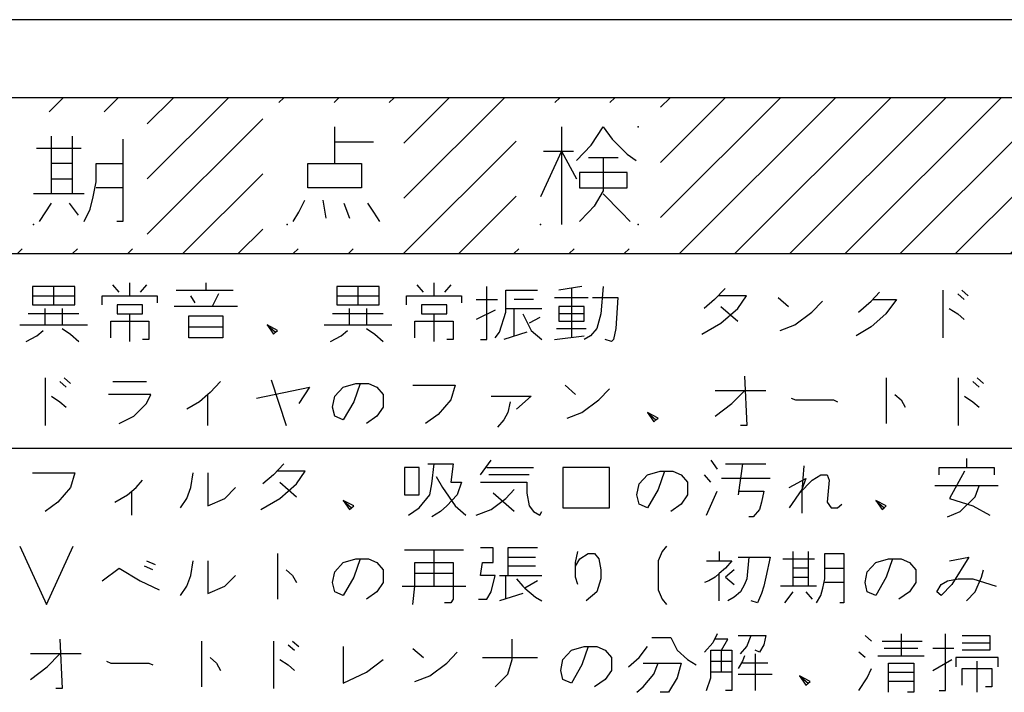
# Model space of a CAD drawing. Extents: x 5204 to 8943, y -5570 to -3476.
# Drawn here: x 5953 to 6003, y -4826 to -4792 of the extents above; entities that cross this region are included whole.
import ezdxf

# ---------------------------------------------------------------- set-up
doc = ezdxf.new("R2010")
doc.units = 0
doc.header["$MEASUREMENT"] = 0
doc.layers.get('0').update_dxf_attribs({"linetype": 'CONTINUOUS'})
doc.layers.add('1', color=7, linetype='CONTINUOUS')

msp = doc.modelspace()

# ---------------------------------------------------------------- hatches: boundary and pattern name
at = {"linetype": 'CONTINUOUS'}
h = msp.add_hatch(dxfattribs=at)
h.set_pattern_fill('USER', color=4, scale=2, angle=45, pattern_type=0)
h.set_pattern_definition([(45, (0, 0), (-1.41421356, 1.41421356), [])])
edge = h.paths.add_edge_path()
edge.add_line((5886.6127, -4803.7193), (6038.6127, -4803.7193))
edge.add_line((5886.6127, -4803.7193), (5886.6127, -4795.7193))
edge.add_line((6038.6127, -4795.7193), (5886.6127, -4795.7193))
edge.add_line((6038.6127, -4803.7193), (6038.6127, -4795.7193))
edge = h.paths.add_edge_path(flags=16)
edge.add_line((5939.3627, -4803.4693), (5946.5988, -4803.4693))
edge.add_line((5946.5988, -4803.4693), (5946.5988, -4796.1256))
edge.add_line((5946.5988, -4796.1256), (5939.3627, -4796.1256))
edge.add_line((5939.3627, -4796.1256), (5939.3627, -4803.4693))
edge.add_line((5952.3627, -4803.4693), (5959.4461, -4803.4693))
edge.add_line((5959.4461, -4803.4693), (5959.4461, -4796.4381))
edge.add_line((5959.4461, -4796.4381), (5952.3627, -4796.4381))
edge.add_line((5952.3627, -4796.4381), (5952.3627, -4803.4693))
edge.add_line((5965.3627, -4803.4693), (5972.5988, -4803.4693))
edge.add_line((5972.5988, -4803.4693), (5972.5988, -4795.9693))
edge.add_line((5972.5988, -4795.9693), (5965.3627, -4795.9693))
edge.add_line((5965.3627, -4795.9693), (5965.3627, -4803.4693))
edge.add_line((5978.3627, -4803.4693), (5985.7516, -4803.4693))
edge.add_line((5985.7516, -4803.4693), (5985.7516, -4795.9693))
edge.add_line((5985.7516, -4795.9693), (5978.3627, -4795.9693))
edge.add_line((5978.3627, -4795.9693), (5978.3627, -4803.4693))

# ---------------------------------------------------------------- linework, layer by layer
at = {"layer": '1', "color": 3, "linetype": 'CONTINUOUS'}
for p, q in [((6042.6127, -4791.7193), (5882.6127, -4791.7193)), ((6038.6127, -4795.7193), (5886.6127, -4795.7193)), ((5954.5294, -4799.0943), (5954.5294, -4797.6881)), ((5955.5988, -4797.6881), (5955.5988, -4799.0943)), ((5969.0572, -4798.0006), (5969.0572, -4797.2193)), ((5980.6822, -4797.2193), (5980.6822, -4798.4693)), ((5982.21, -4798.1568), (5982.8211, -4797.2193)), ((5982.8211, -4797.2193), (5983.2794, -4797.8443)), ((5958.1961, -4797.8443), (5958.1961, -4799.0943)), ((5969.0572, -4799.0943), (5969.0572, -4798.0006)), ((5971.0433, -4798.0006), (5969.0572, -4798.0006)), ((5981.4461, -4798.9381), (5982.21, -4798.1568)), ((5983.2794, -4797.8443), (5984.0433, -4798.6256)), ((5953.7655, -4798.3131), (5956.0572, -4798.3131)), ((5980.6822, -4798.4693), (5979.6127, -4800.8131)), ((5979.7655, -4798.4693), (5980.6822, -4798.4693)), ((5980.6822, -4798.4693), (5981.4461, -4799.8756)), ((5980.6822, -4798.4693), (5980.6822, -4802.2193)), ((5980.6822, -4798.4693), (5981.2933, -4798.4693)), ((5984.0433, -4798.6256), (5984.5016, -4798.9381)), ((5955.5988, -4799.0943), (5954.5294, -4799.0943)), ((5954.5294, -4799.8756), (5954.5294, -4799.0943)), ((5955.5988, -4799.0943), (5955.5988, -4800.6568)), ((5956.8211, -4799.0943), (5958.1961, -4799.0943)), ((5956.8211, -4800.0318), (5956.8211, -4799.0943)), ((5958.1961, -4799.0943), (5958.1961, -4800.3443)), ((5967.6822, -4800.3443), (5967.6822, -4799.0943)), ((5967.6822, -4799.0943), (5969.0572, -4799.0943)), ((5969.0572, -4799.0943), (5970.4322, -4799.0943)), ((5970.4322, -4799.0943), (5970.4322, -4800.3443)), ((5982.0572, -4798.7818), (5982.8211, -4798.7818)), ((5982.8211, -4798.7818), (5982.8211, -4800.5006)), ((5982.8211, -4798.7818), (5983.585, -4798.7818)), ((5981.5988, -4799.5631), (5981.5988, -4800.3443)), ((5984.0433, -4799.5631), (5981.5988, -4799.5631)), ((5984.0433, -4800.3443), (5984.0433, -4799.5631)), ((5954.5294, -4800.6568), (5954.5294, -4799.8756)), ((5954.5294, -4799.8756), (5955.5988, -4799.8756)), ((5956.6683, -4800.8131), (5956.8211, -4800.0318)), ((5954.5294, -4800.6568), (5953.6127, -4800.6568)), ((5956.21, -4800.6568), (5954.5294, -4800.6568)), ((5958.1961, -4800.3443), (5956.8211, -4800.3443)), ((5958.1961, -4800.3443), (5958.1961, -4802.0631)), ((5970.4322, -4800.3443), (5967.6822, -4800.3443)), ((5981.5988, -4800.3443), (5984.0433, -4800.3443)), ((5982.8211, -4800.5006), (5982.3627, -4801.2818)), ((5982.8211, -4800.6568), (5983.7377, -4801.5943)), ((5953.9183, -4802.0631), (5954.5294, -4801.1256)), ((5955.4461, -4801.1256), (5955.9044, -4801.7506)), ((5956.5155, -4801.4381), (5956.6683, -4800.8131)), ((5967.2238, -4801.5943), (5967.5294, -4800.9693)), ((5968.4461, -4800.9693), (5968.5988, -4801.9068)), ((5969.5155, -4801.1256), (5969.8211, -4801.9068)), ((5970.7377, -4801.1256), (5971.0433, -4801.5943)), ((5956.21, -4802.0631), (5956.5155, -4801.4381)), ((5966.9183, -4802.0631), (5967.2238, -4801.5943)), ((5971.0433, -4801.5943), (5971.3488, -4802.0631)), ((5982.0572, -4801.5943), (5981.5988, -4802.0631)), ((5982.3627, -4801.2818), (5982.0572, -4801.5943)), ((5983.7377, -4801.5943), (5984.1961, -4802.0631)), ((5958.1961, -4802.0631), (5957.8905, -4802.0631)), ((5886.6127, -4803.7193), (6038.6127, -4803.7193)), ((6038.6127, -4813.7193), (5886.6127, -4813.7193)), ((5976.5294, -4815.0631), (5977.0711, -4814.3131)), ((5988.3377, -4814.3131), (5988.6627, -4814.7818)), ((6001.4461, -4814.2193), (6001.4461, -4814.6881)), ((5966.4544, -4814.5006), (5965.9127, -4815.0631)), ((5973.3877, -4814.6881), (5972.6294, -4814.6881)), ((5972.6294, -4814.6881), (5972.6294, -4816.0943)), ((5973.3877, -4816.0943), (5973.3877, -4814.6881)), ((5973.8211, -4814.5006), (5974.1461, -4814.5006)), ((5974.0377, -4815.5318), (5974.1461, -4814.5006)), ((5974.1461, -4814.5006), (5975.1211, -4814.5006)), ((5975.1211, -4814.5006), (5975.0127, -4815.4381)), ((5976.8544, -4814.6881), (5979.2377, -4814.6881)), ((5980.7544, -4814.6881), (5980.7544, -4816.7506)), ((5983.1377, -4814.6881), (5980.7544, -4814.6881)), ((5983.1377, -4816.7506), (5983.1377, -4814.6881)), ((5989.0961, -4814.5006), (5989.9627, -4814.5006)), ((5989.9627, -4814.5006), (5989.7461, -4816.0943)), ((5989.9627, -4814.5006), (5991.1544, -4814.5006)), ((5993.1044, -4814.5943), (5992.9961, -4815.9068)), ((6000.0377, -4815.0631), (6000.0377, -4814.6881)), ((6000.0377, -4814.6881), (6001.4461, -4814.6881)), ((6001.4461, -4814.6881), (6002.8544, -4814.6881)), ((6002.8544, -4814.6881), (6002.8544, -4815.0631)), ((5953.5627, -4814.9693), (5955.7294, -4814.9693)), ((5955.7294, -4814.9693), (5955.5127, -4815.7193)), ((5958.8711, -4815.7193), (5959.1961, -4815.3443)), ((5961.6877, -4815.7193), (5961.7961, -4814.9693)), ((5962.5544, -4814.9693), (5962.5544, -4816.6568)), ((5965.9127, -4815.0631), (5965.3711, -4815.5318)), ((5967.5377, -4814.8756), (5966.1294, -4814.8756)), ((5967.1044, -4815.5318), (5967.5377, -4814.8756)), ((5974.2544, -4815.1568), (5974.5794, -4815.7193)), ((5979.0211, -4815.0631), (5976.9627, -4815.0631)), ((5984.6544, -4815.5318), (5985.0877, -4815.0631)), ((5985.0877, -4815.0631), (5985.7377, -4814.8756)), ((5985.9544, -4814.8756), (5985.6294, -4815.8131)), ((5985.7377, -4814.8756), (5985.9544, -4814.8756)), ((5985.9544, -4814.8756), (5986.3877, -4814.8756)), ((5986.3877, -4814.8756), (5986.8211, -4815.0631)), ((5986.8211, -4815.0631), (5987.1461, -4815.4381)), ((5988.3377, -4815.4381), (5988.0127, -4815.0631)), ((5991.3711, -4815.2506), (5988.8794, -4815.2506)), ((5992.3461, -4815.7193), (5993.2127, -4815.2506)), ((5992.8877, -4816.0006), (5993.5377, -4815.3443)), ((5993.2127, -4815.2506), (5992.9961, -4815.8131)), ((5993.5377, -4815.3443), (5993.9711, -4815.0631)), ((5993.9711, -4815.0631), (5994.2961, -4815.0631)), ((5994.2961, -4815.0631), (5994.4044, -4815.3443)), ((5994.4044, -4815.3443), (5994.2961, -4816.4693)), ((6001.3377, -4814.8756), (6000.5794, -4816.2818)), ((5955.5127, -4815.7193), (5954.8627, -4816.4693)), ((5958.6544, -4815.9068), (5958.8711, -4815.7193)), ((5961.4711, -4816.2818), (5961.6877, -4815.7193)), ((5963.4211, -4816.2818), (5963.9627, -4815.7193)), ((5966.2377, -4815.4381), (5967.1044, -4816.1881)), ((5966.2377, -4816.2818), (5967.1044, -4815.5318)), ((5973.9294, -4816.0943), (5974.0377, -4815.5318)), ((5974.5794, -4815.7193), (5975.2294, -4816.6568)), ((5975.0127, -4815.4381), (5975.5544, -4815.4381)), ((5975.5544, -4815.4381), (5975.3377, -4816.0943)), ((5976.5294, -4815.4381), (5978.9127, -4815.4381)), ((5977.8294, -4816.2818), (5978.2627, -4815.8131)), ((5978.9127, -4815.4381), (5978.9127, -4816.0006)), ((5984.5461, -4816.0943), (5984.6544, -4815.5318)), ((5985.6294, -4815.8131), (5985.0877, -4816.7506)), ((5987.1461, -4815.4381), (5987.1461, -4816.0943)), ((5992.9961, -4815.8131), (5992.3461, -4816.7506)), ((6002.0961, -4815.6256), (5999.8211, -4815.6256)), ((6001.8794, -4816.1881), (6002.0961, -4815.6256)), ((6003.0711, -4815.6256), (6002.0961, -4815.6256)), ((5957.7877, -4816.4693), (5958.4377, -4816.0943)), ((5958.4377, -4816.0943), (5958.6544, -4815.9068)), ((5958.6544, -4817.1256), (5958.6544, -4815.9068)), ((5961.1461, -4816.7506), (5961.4711, -4816.2818)), ((5962.5544, -4816.6568), (5963.4211, -4816.2818)), ((5965.2627, -4816.8443), (5966.2377, -4816.2818)), ((5972.6294, -4816.0943), (5973.3877, -4816.0943)), ((5973.3877, -4816.7506), (5973.9294, -4816.0943)), ((5975.3377, -4816.0943), (5974.7961, -4816.6568)), ((5977.0711, -4816.8443), (5977.8294, -4816.2818)), ((5978.2627, -4816.9381), (5977.1794, -4816.0006)), ((5978.9127, -4816.0006), (5979.0211, -4816.6568)), ((5984.6544, -4816.5631), (5984.5461, -4816.0943)), ((5987.1461, -4816.0943), (5986.8211, -4816.5631)), ((5988.1211, -4817.1256), (5988.6627, -4815.9068)), ((5989.7461, -4815.9068), (5991.0461, -4815.9068)), ((5991.0461, -4815.9068), (5990.9377, -4816.4693)), ((5992.9961, -4815.9068), (5992.9961, -4817.0318)), ((6000.5794, -4816.2818), (6001.7711, -4816.6568)), ((6001.1211, -4816.9381), (6001.8794, -4816.1881)), ((5954.8627, -4816.4693), (5954.2127, -4816.9381)), ((5969.4877, -4816.3756), (5969.8127, -4816.8443)), ((5970.0294, -4816.6568), (5969.4877, -4816.3756)), ((5969.4877, -4816.3756), (5969.9211, -4816.7506)), ((5969.8127, -4816.8443), (5969.9211, -4816.7506)), ((5969.9211, -4816.7506), (5970.0294, -4816.6568)), ((5972.8461, -4817.1256), (5973.3877, -4816.7506)), ((5974.7961, -4816.6568), (5974.4711, -4816.9381)), ((5975.2294, -4816.6568), (5975.7711, -4817.1256)), ((5976.3127, -4817.1256), (5977.0711, -4816.8443)), ((5979.0211, -4816.6568), (5979.2377, -4816.9381)), ((5980.7544, -4816.7506), (5983.1377, -4816.7506)), ((5985.0877, -4816.7506), (5984.6544, -4816.5631)), ((5986.8211, -4816.5631), (5986.2794, -4816.9381)), ((5990.8294, -4816.8443), (5990.5044, -4817.2193)), ((5990.9377, -4816.4693), (5990.8294, -4816.8443)), ((5994.2961, -4816.4693), (5994.5127, -4816.7506)), ((5994.5127, -4816.7506), (5994.8377, -4816.7506)), ((5994.8377, -4816.7506), (5995.0544, -4816.5631)), ((5996.7877, -4816.3756), (5997.1127, -4816.8443)), ((5997.3294, -4816.6568), (5996.7877, -4816.3756)), ((5996.7877, -4816.3756), (5997.2211, -4816.7506)), ((5997.1127, -4816.8443), (5997.2211, -4816.7506)), ((5997.2211, -4816.7506), (5997.3294, -4816.6568)), ((6001.7711, -4816.6568), (6002.6377, -4817.1256)), ((5974.4711, -4816.9381), (5974.0377, -4817.2193)), ((5979.2377, -4816.9381), (5979.5627, -4817.1256)), ((5979.5627, -4817.1256), (5979.6711, -4816.9381)), ((5990.5044, -4817.2193), (5990.2877, -4817.2193)), ((6000.4711, -4817.2193), (6001.1211, -4816.9381)), ((5952.9127, -4818.7193), (5954.2777, -4821.7193)), ((5954.2777, -4821.7193), (5955.6427, -4818.7193)), ((5977.1794, -4818.8131), (5976.5294, -4818.8131)), ((5977.1794, -4819.5631), (5977.1794, -4818.8131)), ((5979.4544, -4818.8131), (5977.9377, -4818.8131)), ((5977.9377, -4818.8131), (5977.9377, -4819.2818)), ((5986.0627, -4818.7193), (5985.8461, -4819.0006)), ((5966.1294, -4819.0943), (5966.1294, -4821.4381)), ((5969.4877, -4819.5631), (5970.1377, -4819.3756)), ((5970.3544, -4819.3756), (5970.0294, -4820.3131)), ((5970.1377, -4819.3756), (5970.3544, -4819.3756)), ((5970.3544, -4819.3756), (5970.7877, -4819.3756)), ((5970.7877, -4819.3756), (5971.2211, -4819.5631)), ((5972.6294, -4818.9068), (5974.1461, -4818.9068)), ((5974.1461, -4820.7818), (5974.1461, -4818.9068)), ((5974.1461, -4818.9068), (5975.6627, -4818.9068)), ((5977.9377, -4819.2818), (5979.3461, -4819.2818)), ((5977.9377, -4819.2818), (5977.9377, -4819.7506)), ((5981.4044, -4819.5631), (5981.5127, -4819.0006)), ((5981.4044, -4819.7506), (5981.6211, -4819.3756)), ((5981.6211, -4819.3756), (5982.0544, -4819.0943)), ((5982.0544, -4819.0943), (5982.3794, -4819.0943)), ((5982.3794, -4819.0943), (5982.5961, -4819.3756)), ((5982.5961, -4819.3756), (5982.7044, -4819.9381)), ((5985.8461, -4819.0006), (5985.6294, -4819.4693)), ((5988.7711, -4819.0006), (5988.7711, -4819.4693)), ((5989.7461, -4819.2818), (5990.2877, -4819.2818)), ((5990.2877, -4819.2818), (5990.1794, -4820.4068)), ((5990.2877, -4819.2818), (5991.3711, -4819.2818)), ((5991.3711, -4819.2818), (5991.1544, -4820.3131)), ((5992.0211, -4819.3756), (5993.6461, -4819.3756)), ((5992.5627, -4819.8443), (5992.5627, -4819.0006)), ((5993.3211, -4819.0006), (5993.3211, -4819.8443)), ((5994.1877, -4819.0943), (5995.1627, -4819.0943)), ((5994.1877, -4819.8443), (5994.1877, -4819.0943)), ((5995.1627, -4819.0943), (5995.1627, -4819.8443)), ((5996.7877, -4819.5631), (5997.4377, -4819.3756)), ((5997.6544, -4819.3756), (5997.3294, -4820.3131)), ((5997.4377, -4819.3756), (5997.6544, -4819.3756)), ((5997.6544, -4819.3756), (5998.0877, -4819.3756)), ((5998.0877, -4819.3756), (5998.5211, -4819.5631)), ((6000.5794, -4819.4693), (6001.5544, -4819.2818)), ((6001.5544, -4819.2818), (6000.6877, -4820.6881)), ((5957.1377, -4820.5006), (5958.0044, -4819.8443)), ((5958.0044, -4819.8443), (5959.0877, -4820.5006)), ((5959.7377, -4819.9381), (5959.3044, -4819.7506)), ((5959.4127, -4819.4693), (5959.8461, -4819.6568)), ((5961.6877, -4820.2193), (5961.7961, -4819.4693)), ((5962.5544, -4819.4693), (5962.5544, -4821.1568)), ((5969.0544, -4820.0318), (5969.4877, -4819.5631)), ((5971.2211, -4819.5631), (5971.5461, -4819.9381)), ((5973.1711, -4819.5631), (5975.1211, -4819.5631)), ((5973.1711, -4820.1256), (5973.1711, -4819.5631)), ((5975.1211, -4819.5631), (5975.1211, -4820.1256)), ((5976.5294, -4820.2193), (5976.6377, -4819.5631)), ((5976.6377, -4819.5631), (5977.1794, -4819.5631)), ((5979.3461, -4819.7506), (5977.9377, -4819.7506)), ((5977.9377, -4819.7506), (5977.9377, -4820.2193)), ((5981.4044, -4819.7506), (5981.4044, -4819.5631)), ((5981.4044, -4820.3131), (5981.4044, -4819.7506)), ((5985.6294, -4819.4693), (5985.6294, -4820.9693)), ((5988.1211, -4819.4693), (5988.7711, -4819.4693)), ((5988.7711, -4819.4693), (5989.4211, -4819.4693)), ((5989.0961, -4819.8443), (5988.7711, -4820.1256)), ((5989.4211, -4819.4693), (5989.0961, -4819.8443)), ((5993.3211, -4819.8443), (5992.5627, -4819.8443)), ((5992.5627, -4820.3131), (5992.5627, -4819.8443)), ((5993.3211, -4819.8443), (5993.3211, -4820.7818)), ((5994.1877, -4819.8443), (5995.1627, -4819.8443)), ((5994.1877, -4820.4068), (5994.1877, -4819.8443)), ((5995.1627, -4819.8443), (5995.1627, -4820.5943)), ((5996.3544, -4820.0318), (5996.7877, -4819.5631)), ((5998.5211, -4819.5631), (5998.8461, -4819.9381)), ((5961.4711, -4820.7818), (5961.6877, -4820.2193)), ((5963.4211, -4820.7818), (5963.9627, -4820.2193)), ((5966.5627, -4819.9381), (5966.8877, -4820.2193)), ((5966.8877, -4820.2193), (5967.1044, -4820.5943)), ((5968.9461, -4820.5943), (5969.0544, -4820.0318)), ((5970.0294, -4820.3131), (5969.4877, -4821.2506)), ((5971.5461, -4819.9381), (5971.5461, -4820.5943)), ((5973.1711, -4820.7818), (5973.1711, -4820.1256)), ((5975.1211, -4820.1256), (5973.1711, -4820.1256)), ((5975.1211, -4820.1256), (5975.1211, -4821.4381)), ((5977.2877, -4820.2193), (5976.5294, -4820.2193)), ((5977.0711, -4821.0631), (5977.2877, -4820.2193)), ((5977.5044, -4820.2193), (5977.8294, -4820.2193)), ((5977.8294, -4821.4381), (5977.8294, -4820.2193)), ((5977.8294, -4820.2193), (5979.6711, -4820.2193)), ((5981.5127, -4820.6881), (5981.4044, -4820.3131)), ((5982.7044, -4819.9381), (5982.7044, -4820.4068)), ((5988.5544, -4820.3131), (5988.2294, -4820.5006)), ((5988.7711, -4820.1256), (5988.5544, -4820.3131)), ((5988.7711, -4821.5318), (5988.7711, -4820.1256)), ((5989.5294, -4819.9381), (5989.0961, -4820.3131)), ((5989.0961, -4820.3131), (5989.5294, -4820.6881)), ((5991.1544, -4820.3131), (5991.0461, -4820.7818)), ((5992.5627, -4820.7818), (5992.5627, -4820.3131)), ((5992.5627, -4820.3131), (5993.3211, -4820.3131)), ((5996.2461, -4820.5943), (5996.3544, -4820.0318)), ((5997.3294, -4820.3131), (5996.7877, -4821.2506)), ((5998.8461, -4819.9381), (5998.8461, -4820.5943)), ((6001.8794, -4821.0631), (6002.2044, -4820.3131)), ((6002.2044, -4820.3131), (6002.3127, -4819.9381)), ((5959.0877, -4820.5006), (5960.0627, -4820.9693)), ((5961.1461, -4821.2506), (5961.4711, -4820.7818)), ((5962.5544, -4821.1568), (5963.4211, -4820.7818)), ((5969.0544, -4821.0631), (5968.9461, -4820.5943)), ((5971.5461, -4820.5943), (5971.2211, -4821.0631)), ((5972.5211, -4820.7818), (5973.1711, -4820.7818)), ((5973.0627, -4821.7193), (5973.1711, -4820.7818)), ((5973.1711, -4820.7818), (5974.1461, -4820.7818)), ((5974.1461, -4820.7818), (5975.7711, -4820.7818)), ((5978.3711, -4820.4068), (5978.6961, -4820.7818)), ((5978.6961, -4820.7818), (5978.8044, -4820.8756)), ((5979.4544, -4820.5006), (5978.8044, -4820.8756)), ((5978.8044, -4820.8756), (5979.3461, -4821.3443)), ((5982.7044, -4820.4068), (5982.4877, -4821.0631)), ((5988.2294, -4820.5006), (5988.0127, -4820.5943)), ((5990.0711, -4820.6881), (5989.8544, -4821.0631)), ((5990.1794, -4820.4068), (5990.0711, -4820.6881)), ((5991.0461, -4820.7818), (5990.9377, -4821.1568)), ((5992.5627, -4820.7818), (5991.9127, -4820.7818)), ((5993.7544, -4820.7818), (5992.5627, -4820.7818)), ((5993.9711, -4821.2506), (5994.0794, -4820.8756)), ((5994.0794, -4820.8756), (5994.1877, -4820.4068)), ((5995.1627, -4820.5943), (5994.1877, -4820.5943)), ((5995.1627, -4820.5943), (5995.1627, -4821.6256)), ((5996.3544, -4821.0631), (5996.2461, -4820.5943)), ((5998.8461, -4820.5943), (5998.5211, -4821.0631)), ((5999.9294, -4821.0631), (6000.1461, -4820.6881)), ((6000.1461, -4820.6881), (6000.4711, -4820.5006)), ((6000.6877, -4820.6881), (6000.1461, -4821.2506)), ((6000.4711, -4820.5006), (6001.0127, -4820.4068)), ((6001.0127, -4820.4068), (6001.7711, -4820.4068)), ((6001.7711, -4820.4068), (6002.9627, -4820.7818)), ((5969.4877, -4821.2506), (5969.0544, -4821.0631)), ((5971.2211, -4821.0631), (5970.6794, -4821.4381)), ((5976.8544, -4821.4381), (5977.0711, -4821.0631)), ((5978.6961, -4821.1568), (5977.5044, -4821.5318)), ((5979.3461, -4821.3443), (5979.6711, -4821.5318)), ((5982.4877, -4821.0631), (5981.9461, -4821.5318)), ((5985.6294, -4820.9693), (5985.8461, -4821.4381)), ((5989.5294, -4821.3443), (5989.2044, -4821.5318)), ((5989.8544, -4821.0631), (5989.5294, -4821.3443)), ((5990.9377, -4821.1568), (5990.7211, -4821.6256)), ((5992.1294, -4821.6256), (5992.5627, -4821.0631)), ((5993.2127, -4821.0631), (5993.5377, -4821.4381)), ((5993.7544, -4821.6256), (5993.9711, -4821.2506)), ((5996.7877, -4821.2506), (5996.3544, -4821.0631)), ((5998.5211, -4821.0631), (5997.9794, -4821.4381)), ((6000.1461, -4821.2506), (5999.9294, -4821.0631)), ((6001.4461, -4821.5318), (6001.8794, -4821.0631)), ((5975.0127, -4821.6256), (5974.6877, -4821.6256)), ((5974.6877, -4821.6256), (5974.6877, -4821.6256)), ((5975.1211, -4821.4381), (5975.0127, -4821.6256)), ((5976.4211, -4821.4381), (5976.8544, -4821.4381)), ((5985.8461, -4821.4381), (5986.0627, -4821.7193)), ((5990.7211, -4821.6256), (5990.3961, -4821.5318)), ((5995.1627, -4821.6256), (5994.9461, -4821.6256)), ((5985.3044, -4823.4068), (5986.2794, -4823.4068)), ((5986.2794, -4823.4068), (5986.6044, -4824.0631)), ((5988.6627, -4823.2193), (5988.4461, -4823.6881)), ((5989.7461, -4823.3131), (5990.3961, -4823.3131)), ((5990.1794, -4823.8756), (5990.3961, -4823.3131)), ((5990.3961, -4823.3131), (5991.1544, -4823.3131)), ((5991.1544, -4823.3131), (5991.0461, -4823.7818)), ((5996.5711, -4823.5943), (5996.2461, -4823.3131)), ((5998.0877, -4823.2193), (5998.0877, -4824.3443)), ((6000.3627, -4826.1256), (6000.3627, -4823.2193)), ((6001.2294, -4823.3131), (6002.6377, -4823.3131)), ((6002.6377, -4823.3131), (6002.6377, -4823.6881)), ((5954.9711, -4823.5006), (5955.0794, -4826.0318)), ((5962.2294, -4823.5943), (5962.2294, -4825.9381)), ((5965.9127, -4823.5943), (5965.9127, -4826.0318)), ((5966.6711, -4823.7818), (5966.9961, -4824.0631)), ((5966.8877, -4823.5943), (5967.2127, -4823.8756)), ((5969.4877, -4823.8756), (5969.4877, -4825.7506)), ((5978.1544, -4824.5318), (5978.1544, -4823.5006)), ((5981.1877, -4824.0631), (5981.8377, -4823.8756)), ((5982.0544, -4823.8756), (5981.7294, -4824.8131)), ((5981.8377, -4823.8756), (5982.0544, -4823.8756)), ((5982.0544, -4823.8756), (5982.4877, -4823.8756)), ((5982.4877, -4823.8756), (5982.9211, -4824.0631)), ((5984.6544, -4824.4381), (5985.0877, -4823.8756)), ((5988.4461, -4823.6881), (5988.0127, -4824.1568)), ((5989.2044, -4823.5006), (5988.5544, -4823.5006)), ((5988.8794, -4824.0631), (5989.2044, -4823.5006)), ((5989.8544, -4824.2506), (5990.1794, -4823.8756)), ((5991.0461, -4823.7818), (5990.8294, -4824.1568)), ((5997.1127, -4823.5943), (5999.1711, -4823.5943)), ((6001.2294, -4823.6881), (6002.6377, -4823.6881)), ((6002.6377, -4823.6881), (6002.6377, -4824.0631)), ((5954.9711, -4824.2506), (5953.4544, -4824.2506)), ((5954.3211, -4824.9068), (5954.9711, -4824.2506)), ((5956.0544, -4824.2506), (5954.9711, -4824.2506)), ((5962.6627, -4824.4381), (5962.9877, -4824.7193)), ((5973.0627, -4823.9693), (5973.6044, -4824.4381)), ((5974.7961, -4824.7193), (5975.3377, -4824.1568)), ((5976.6377, -4824.4381), (5979.4544, -4824.4381)), ((5980.7544, -4824.5318), (5981.1877, -4824.0631)), ((5982.9211, -4824.0631), (5983.2461, -4824.4381)), ((5983.2461, -4824.4381), (5983.2461, -4825.0943)), ((5984.1127, -4824.9068), (5984.6544, -4824.4381)), ((5986.6044, -4824.0631), (5987.1461, -4824.5318)), ((5988.3377, -4824.0631), (5988.8794, -4824.0631)), ((5988.3377, -4824.6256), (5988.3377, -4824.0631)), ((5988.8794, -4825.1881), (5988.8794, -4824.0631)), ((5988.8794, -4824.0631), (5989.4211, -4824.0631)), ((5989.4211, -4824.0631), (5989.4211, -4824.6256)), ((5990.0711, -4824.3443), (5989.9627, -4824.6256)), ((5990.8294, -4824.1568), (5990.6127, -4824.0631)), ((5990.6127, -4824.2506), (5990.6127, -4826.1256)), ((5996.2461, -4824.4381), (5995.9211, -4824.1568)), ((5996.8961, -4824.3443), (5998.0877, -4824.3443)), ((5998.9544, -4823.9693), (5997.2211, -4823.9693)), ((5998.0877, -4824.3443), (5999.2794, -4824.3443)), ((6000.7961, -4823.9693), (5999.7127, -4823.9693)), ((6003.0711, -4824.4381), (6000.9044, -4824.4381)), ((6000.9044, -4824.4381), (6000.9044, -4824.9068)), ((6002.6377, -4824.0631), (6001.2294, -4824.0631)), ((6003.0711, -4824.9068), (6003.0711, -4824.4381)), ((5953.4544, -4825.5631), (5954.3211, -4824.9068)), ((5957.3544, -4824.6256), (5957.5711, -4824.7193)), ((5957.5711, -4824.7193), (5959.5211, -4824.7193)), ((5959.5211, -4824.7193), (5959.7377, -4824.8131)), ((5962.9877, -4824.7193), (5963.2044, -4825.0943)), ((5966.2377, -4824.5318), (5966.6711, -4824.8131)), ((5966.6711, -4824.8131), (5966.9961, -4825.0943)), ((5970.6794, -4825.1881), (5971.5461, -4824.5318)), ((5973.9294, -4825.3756), (5974.7961, -4824.7193)), ((5977.9377, -4825.2818), (5978.1544, -4824.5318)), ((5980.6461, -4825.0943), (5980.7544, -4824.5318)), ((5981.7294, -4824.8131), (5981.1877, -4825.7506)), ((5984.8711, -4824.7193), (5985.6294, -4824.7193)), ((5985.4127, -4825.2818), (5985.6294, -4824.7193)), ((5985.6294, -4824.7193), (5986.8211, -4824.7193)), ((5986.8211, -4824.7193), (5986.6044, -4825.4693)), ((5987.1461, -4824.5318), (5987.5794, -4824.8131)), ((5988.3377, -4825.4693), (5988.3377, -4824.6256)), ((5988.3377, -4824.6256), (5989.4211, -4824.6256)), ((5989.4211, -4824.6256), (5989.4211, -4826.1256)), ((5989.9627, -4824.6256), (5989.7461, -4825.0006)), ((5991.2627, -4824.7193), (5989.9627, -4824.7193)), ((5997.4377, -4824.7193), (5998.7377, -4824.7193)), ((5997.4377, -4825.6568), (5997.4377, -4824.7193)), ((5998.7377, -4824.7193), (5998.7377, -4825.1881)), ((5999.7127, -4825.0943), (6000.6877, -4824.5318)), ((6001.9877, -4826.2193), (6001.9877, -4824.6256)), ((5969.4877, -4825.7506), (5970.6794, -4825.1881)), ((5973.1711, -4825.6568), (5973.9294, -4825.3756)), ((5977.2877, -4825.9381), (5977.9377, -4825.2818)), ((5980.7544, -4825.5631), (5980.6461, -4825.0943)), ((5983.2461, -4825.0943), (5982.9211, -4825.5631)), ((5984.8711, -4825.9381), (5985.4127, -4825.2818)), ((5988.8794, -4825.1881), (5988.3377, -4825.1881)), ((5989.4211, -4825.1881), (5988.8794, -4825.1881)), ((5989.7461, -4825.2818), (5991.4794, -4825.2818)), ((5992.8877, -4825.3756), (5993.2127, -4825.8443)), ((5993.4294, -4825.6568), (5992.8877, -4825.3756)), ((5992.8877, -4825.3756), (5993.3211, -4825.7506)), ((5996.3544, -4825.4693), (5996.5711, -4825.0006)), ((5997.4377, -4825.1881), (5998.7377, -4825.1881)), ((5998.7377, -4825.1881), (5998.7377, -4825.6568)), ((6001.2294, -4825.8443), (6001.2294, -4825.0006)), ((6001.2294, -4825.0006), (6002.7461, -4825.0006)), ((6002.7461, -4825.0006), (6002.7461, -4825.9381)), ((5981.1877, -4825.7506), (5980.7544, -4825.5631)), ((5982.9211, -4825.5631), (5982.3794, -4825.9381)), ((5984.5461, -4826.2193), (5984.8711, -4825.9381)), ((5986.6044, -4825.4693), (5986.1711, -4826.2193)), ((5988.1211, -4826.1256), (5988.3377, -4825.4693)), ((5993.2127, -4825.8443), (5993.3211, -4825.7506)), ((5993.3211, -4825.7506), (5993.4294, -4825.6568)), ((5995.9211, -4826.1256), (5996.3544, -4825.4693)), ((5998.7377, -4825.6568), (5997.4377, -4825.6568)), ((5997.4377, -4826.2193), (5997.4377, -4825.6568)), ((5998.7377, -4825.6568), (5998.7377, -4826.2193)), ((6002.7461, -4825.9381), (6002.4211, -4825.9381)), ((5955.0794, -4826.0318), (5954.7544, -4826.0318)), ((5986.1711, -4826.2193), (5985.7377, -4826.2193)), ((5989.4211, -4826.1256), (5989.0961, -4826.1256)), ((5998.7377, -4826.2193), (5998.4127, -4826.2193)), ((6000.0377, -4826.1256), (6000.3627, -4826.1256))]:
    msp.add_line(p, q, dxfattribs=at)
at = {"layer": '1', "color": 6, "linetype": 'CONTINUOUS'}
for p, q in [((5958.5461, -4805.8756), (5958.5461, -4805.2193)), ((5962.4461, -4805.2193), (5962.4461, -4805.5943)), ((5974.1461, -4805.8756), (5974.1461, -4805.2193)), ((5953.5627, -4805.4068), (5953.5627, -4805.8756)), ((5954.6461, -4805.4068), (5953.5627, -4805.4068)), ((5955.7294, -4805.4068), (5954.6461, -4805.4068)), ((5954.6461, -4805.4068), (5954.6461, -4806.3443)), ((5955.7294, -4805.8756), (5955.7294, -4805.4068)), ((5958.0044, -4805.6881), (5957.6794, -4805.3131)), ((5959.4127, -4805.3131), (5959.0877, -4805.6881)), ((5960.9294, -4805.5943), (5962.4461, -4805.5943)), ((5962.4461, -4805.5943), (5963.8544, -4805.5943)), ((5969.1627, -4805.4068), (5969.1627, -4805.8756)), ((5970.2461, -4805.4068), (5969.1627, -4805.4068)), ((5971.3294, -4805.4068), (5970.2461, -4805.4068)), ((5970.2461, -4805.4068), (5970.2461, -4806.3443)), ((5971.3294, -4805.8756), (5971.3294, -4805.4068)), ((5973.6044, -4805.6881), (5973.2794, -4805.3131)), ((5975.0127, -4805.3131), (5974.6877, -4805.6881)), ((5976.8544, -4808.1256), (5976.8544, -4805.4068)), ((5977.8294, -4805.5943), (5979.4544, -4805.5943)), ((5977.8294, -4806.5318), (5977.8294, -4805.5943)), ((5981.7294, -4805.4068), (5980.5377, -4805.5943)), ((5981.1877, -4805.5006), (5981.1877, -4808.0318)), ((5982.8127, -4805.4068), (5982.7044, -4806.8131)), ((5989.0744, -4805.5006), (5988.5327, -4806.0631)), ((5996.5494, -4806.1568), (5996.9827, -4805.6881)), ((6000.2327, -4805.5943), (6000.2327, -4808.0318)), ((6001.2077, -4805.5943), (6001.5327, -4805.8756)), ((5953.5627, -4805.8756), (5955.7294, -4805.8756)), ((5953.5627, -4805.8756), (5953.5627, -4806.3443)), ((5955.7294, -4806.3443), (5955.7294, -4805.8756)), ((5957.1377, -4806.3443), (5957.1377, -4805.8756)), ((5957.1377, -4805.8756), (5958.5461, -4805.8756)), ((5958.5461, -4805.8756), (5959.9544, -4805.8756)), ((5959.9544, -4805.8756), (5959.9544, -4806.2506)), ((5961.9044, -4806.2506), (5961.6877, -4805.8756)), ((5963.0961, -4805.7818), (5962.7711, -4806.4381)), ((5969.1627, -4805.8756), (5971.3294, -4805.8756)), ((5969.1627, -4805.8756), (5969.1627, -4806.3443)), ((5971.3294, -4806.3443), (5971.3294, -4805.8756)), ((5972.7377, -4806.3443), (5972.7377, -4805.8756)), ((5972.7377, -4805.8756), (5974.1461, -4805.8756)), ((5974.1461, -4805.8756), (5975.5544, -4805.8756)), ((5975.5544, -4805.8756), (5975.5544, -4806.2506)), ((5976.3127, -4806.0631), (5977.3961, -4806.0631)), ((5979.2377, -4806.0631), (5978.2627, -4806.0631)), ((5980.3211, -4805.9693), (5982.0544, -4805.9693)), ((5982.2711, -4805.9693), (5983.5711, -4805.9693)), ((5983.5711, -4805.9693), (5983.4627, -4807.5631)), ((5988.5327, -4806.0631), (5987.9911, -4806.5318)), ((5990.1577, -4805.8756), (5988.7494, -4805.8756)), ((5989.7244, -4806.5318), (5990.1577, -4805.8756)), ((5991.7827, -4805.9693), (5992.3244, -4806.4381)), ((5993.5161, -4806.7193), (5994.0577, -4806.1568)), ((5995.8994, -4806.7193), (5996.5494, -4806.1568)), ((5996.6577, -4806.0631), (5997.8494, -4806.0631)), ((5997.8494, -4806.0631), (5997.3077, -4806.8131)), ((6000.9911, -4805.7818), (6001.3161, -4806.0631)), ((5953.5627, -4806.3443), (5954.6461, -4806.3443)), ((5954.2127, -4807.3756), (5954.2127, -4806.5318)), ((5954.6461, -4806.3443), (5955.7294, -4806.3443)), ((5955.0794, -4806.5318), (5955.0794, -4807.3756)), ((5959.1961, -4806.3443), (5957.8961, -4806.3443)), ((5957.8961, -4806.3443), (5957.8961, -4806.8131)), ((5959.1961, -4806.8131), (5959.1961, -4806.3443)), ((5962.7711, -4806.4381), (5960.8211, -4806.4381)), ((5964.0711, -4806.4381), (5962.7711, -4806.4381)), ((5969.1627, -4806.3443), (5970.2461, -4806.3443)), ((5969.8127, -4807.3756), (5969.8127, -4806.5318)), ((5970.2461, -4806.3443), (5971.3294, -4806.3443)), ((5970.6794, -4806.5318), (5970.6794, -4807.3756)), ((5974.7961, -4806.3443), (5973.4961, -4806.3443)), ((5973.4961, -4806.3443), (5973.4961, -4806.8131)), ((5974.7961, -4806.8131), (5974.7961, -4806.3443)), ((5977.2877, -4806.6256), (5976.3127, -4807.0943)), ((5977.5044, -4807.7506), (5977.8294, -4806.7193)), ((5977.8294, -4806.7193), (5977.8294, -4806.5318)), ((5977.8294, -4806.5318), (5978.2627, -4806.5318)), ((5978.2627, -4807.9381), (5978.2627, -4806.5318)), ((5978.2627, -4806.5318), (5979.6711, -4806.5318)), ((5981.8377, -4806.4381), (5980.5377, -4806.4381)), ((5980.5377, -4806.4381), (5980.5377, -4806.8131)), ((5981.8377, -4806.8131), (5981.8377, -4806.4381)), ((5988.8577, -4806.4381), (5989.7244, -4807.1881)), ((5988.8577, -4807.2818), (5989.7244, -4806.5318)), ((5992.6494, -4807.3756), (5993.5161, -4806.7193)), ((6000.5577, -4806.5318), (6000.9911, -4806.8131)), ((5955.9461, -4806.8131), (5953.3461, -4806.8131)), ((5957.5711, -4808.0318), (5957.5711, -4807.1881)), ((5957.5711, -4807.1881), (5959.5211, -4807.1881)), ((5957.8961, -4806.8131), (5958.5461, -4806.8131)), ((5958.5461, -4808.2193), (5958.5461, -4806.8131)), ((5958.5461, -4806.8131), (5959.1961, -4806.8131)), ((5959.5211, -4807.1881), (5959.5211, -4808.1256)), ((5961.5794, -4806.9068), (5963.3127, -4806.9068)), ((5961.5794, -4807.4693), (5961.5794, -4806.9068)), ((5963.3127, -4806.9068), (5963.3127, -4807.4693)), ((5971.5461, -4806.8131), (5968.9461, -4806.8131)), ((5973.1711, -4808.0318), (5973.1711, -4807.1881)), ((5973.1711, -4807.1881), (5975.1211, -4807.1881)), ((5973.4961, -4806.8131), (5974.1461, -4806.8131)), ((5974.1461, -4808.2193), (5974.1461, -4806.8131)), ((5974.1461, -4806.8131), (5974.7961, -4806.8131)), ((5975.1211, -4807.1881), (5975.1211, -4808.1256)), ((5978.6961, -4806.8131), (5979.1294, -4807.6568)), ((5979.5627, -4807.0006), (5979.0211, -4807.2818)), ((5981.8377, -4806.8131), (5980.5377, -4806.8131)), ((5980.5377, -4806.8131), (5980.5377, -4807.1881)), ((5980.5377, -4807.1881), (5981.8377, -4807.1881)), ((5981.8377, -4807.1881), (5981.8377, -4806.8131)), ((5982.7044, -4806.8131), (5982.4877, -4807.5631)), ((5997.3077, -4806.8131), (5996.5494, -4807.4693)), ((6000.9911, -4806.8131), (6001.3161, -4807.0943)), ((5952.9127, -4807.3756), (5954.2127, -4807.3756)), ((5953.7794, -4807.9381), (5954.1044, -4807.6568)), ((5954.2127, -4807.3756), (5955.0794, -4807.3756)), ((5955.0794, -4807.3756), (5956.3794, -4807.3756)), ((5955.0794, -4807.5631), (5955.5127, -4807.8443)), ((5961.5794, -4808.0318), (5961.5794, -4807.4693)), ((5961.5794, -4807.4693), (5963.3127, -4807.4693)), ((5963.3127, -4807.4693), (5963.3127, -4808.0318)), ((5965.5877, -4807.3756), (5965.9127, -4807.8443)), ((5966.1294, -4807.6568), (5965.5877, -4807.3756)), ((5965.5877, -4807.3756), (5966.0211, -4807.7506)), ((5965.9127, -4807.8443), (5966.0211, -4807.7506)), ((5966.0211, -4807.7506), (5966.1294, -4807.6568)), ((5968.5127, -4807.3756), (5969.8127, -4807.3756)), ((5969.3794, -4807.9381), (5969.7044, -4807.6568)), ((5969.8127, -4807.3756), (5970.6794, -4807.3756)), ((5970.6794, -4807.3756), (5971.9794, -4807.3756)), ((5970.6794, -4807.5631), (5971.1127, -4807.8443)), ((5977.2877, -4808.0318), (5977.5044, -4807.7506)), ((5978.9127, -4807.7506), (5977.7211, -4808.1256)), ((5979.1294, -4807.6568), (5979.6711, -4808.1256)), ((5980.4294, -4807.5631), (5981.9461, -4807.5631)), ((5982.4877, -4807.5631), (5982.1627, -4807.9381)), ((5983.4627, -4807.5631), (5983.3544, -4808.1256)), ((5987.8827, -4807.8443), (5988.8577, -4807.2818)), ((5991.8911, -4807.6568), (5992.6494, -4807.3756)), ((5996.5494, -4807.4693), (5995.7911, -4807.9381)), ((5953.2377, -4808.2193), (5953.7794, -4807.9381)), ((5955.5127, -4807.8443), (5955.9461, -4808.2193)), ((5959.5211, -4808.1256), (5959.1961, -4808.1256)), ((5963.3127, -4808.0318), (5961.5794, -4808.0318)), ((5968.8377, -4808.2193), (5969.3794, -4807.9381)), ((5971.1127, -4807.8443), (5971.5461, -4808.2193)), ((5975.1211, -4808.1256), (5974.7961, -4808.1256)), ((5976.5294, -4808.1256), (5976.8544, -4808.1256)), ((5980.3211, -4808.1256), (5981.8377, -4807.9381)), ((5982.1627, -4807.9381), (5981.8377, -4808.1256)), ((5983.2461, -4808.2193), (5982.9211, -4808.1256)), ((5983.3544, -4808.1256), (5983.2461, -4808.2193)), ((5954.2127, -4810.0943), (5954.2127, -4812.5318)), ((5954.9711, -4810.2818), (5955.2961, -4810.5631)), ((5955.1877, -4810.0943), (5955.5127, -4810.3756)), ((5957.6794, -4810.2818), (5959.4127, -4810.2818)), ((5963.2044, -4810.2818), (5962.6627, -4810.8443)), ((5965.8044, -4810.1881), (5966.5627, -4812.5318)), ((5990.0711, -4810.0006), (5990.1794, -4812.5318)), ((5997.3294, -4810.0943), (5997.3294, -4812.4381)), ((6001.0127, -4810.0943), (6001.0127, -4812.5318)), ((6001.7711, -4810.2818), (6002.0961, -4810.5631)), ((6001.9877, -4810.0943), (6002.3127, -4810.3756)), ((5965.0461, -4811.1256), (5967.7544, -4810.5631)), ((5967.7544, -4810.5631), (5967.2127, -4811.4068)), ((5969.0544, -4811.0318), (5969.4877, -4810.5631)), ((5969.4877, -4810.5631), (5970.1377, -4810.3756)), ((5970.3544, -4810.3756), (5970.0294, -4811.3131)), ((5970.1377, -4810.3756), (5970.3544, -4810.3756)), ((5970.3544, -4810.3756), (5970.7877, -4810.3756)), ((5970.7877, -4810.3756), (5971.2211, -4810.5631)), ((5971.2211, -4810.5631), (5971.5461, -4810.9381)), ((5973.0627, -4810.4693), (5975.2294, -4810.4693)), ((5975.2294, -4810.4693), (5975.0127, -4811.2193)), ((5980.8627, -4810.4693), (5981.4044, -4810.9381)), ((5982.5961, -4811.2193), (5983.1377, -4810.6568)), ((5990.0711, -4810.7506), (5988.5544, -4810.7506)), ((5989.4211, -4811.4068), (5990.0711, -4810.7506)), ((5991.1544, -4810.7506), (5990.0711, -4810.7506)), ((5954.5377, -4811.0318), (5954.9711, -4811.3131)), ((5954.9711, -4811.3131), (5955.2961, -4811.5943)), ((5959.6294, -4810.9381), (5957.4627, -4810.9381)), ((5959.4127, -4811.4068), (5959.6294, -4810.9381)), ((5962.1211, -4811.3131), (5961.4711, -4811.6881)), ((5962.5544, -4810.9381), (5962.1211, -4811.3131)), ((5962.6627, -4810.8443), (5962.5544, -4810.9381)), ((5962.5544, -4812.5318), (5962.5544, -4810.9381)), ((5968.9461, -4811.5943), (5969.0544, -4811.0318)), ((5970.0294, -4811.3131), (5969.4877, -4812.2506)), ((5971.5461, -4810.9381), (5971.5461, -4811.5943)), ((5975.0127, -4811.2193), (5974.3627, -4811.9693)), ((5977.0711, -4811.0318), (5979.1294, -4811.0318)), ((5978.0461, -4811.3131), (5977.9377, -4811.8756)), ((5979.1294, -4811.0318), (5978.3711, -4811.6881)), ((5981.7294, -4811.8756), (5982.5961, -4811.2193)), ((5992.4544, -4811.1256), (5992.6711, -4811.2193)), ((5992.6711, -4811.2193), (5994.6211, -4811.2193)), ((5994.6211, -4811.2193), (5994.8377, -4811.3131)), ((5997.7627, -4810.9381), (5998.0877, -4811.2193)), ((5998.0877, -4811.2193), (5998.3044, -4811.5943)), ((6001.3377, -4811.0318), (6001.7711, -4811.3131)), ((6001.7711, -4811.3131), (6002.0961, -4811.5943)), ((5958.7627, -4812.0631), (5959.4127, -4811.4068)), ((5969.0544, -4812.0631), (5968.9461, -4811.5943)), ((5971.5461, -4811.5943), (5971.2211, -4812.0631)), ((5988.5544, -4812.0631), (5989.4211, -4811.4068)), ((5958.0044, -4812.4381), (5958.7627, -4812.0631)), ((5969.4877, -4812.2506), (5969.0544, -4812.0631)), ((5971.2211, -4812.0631), (5970.6794, -4812.4381)), ((5974.3627, -4811.9693), (5973.7127, -4812.4381)), ((5977.7211, -4812.2506), (5977.3961, -4812.6256)), ((5977.9377, -4811.8756), (5977.7211, -4812.2506)), ((5980.9711, -4812.1568), (5981.7294, -4811.8756)), ((5985.0877, -4811.8756), (5985.4127, -4812.3443)), ((5985.6294, -4812.1568), (5985.0877, -4811.8756)), ((5985.0877, -4811.8756), (5985.5211, -4812.2506)), ((5985.4127, -4812.3443), (5985.5211, -4812.2506)), ((5985.5211, -4812.2506), (5985.6294, -4812.1568)), ((5990.1794, -4812.5318), (5989.8544, -4812.5318))]:
    msp.add_line(p, q, dxfattribs=at)
at = {"layer": '1', "color": 6}
for p in [(5984.6127, -4797.2193), (5953.6127, -4802.2193), (5966.6127, -4802.2193), (5979.6127, -4802.2193), (5984.6127, -4802.2193)]:
    msp.add_point(p, dxfattribs=at)

doc.saveas('drawing.dxf')
